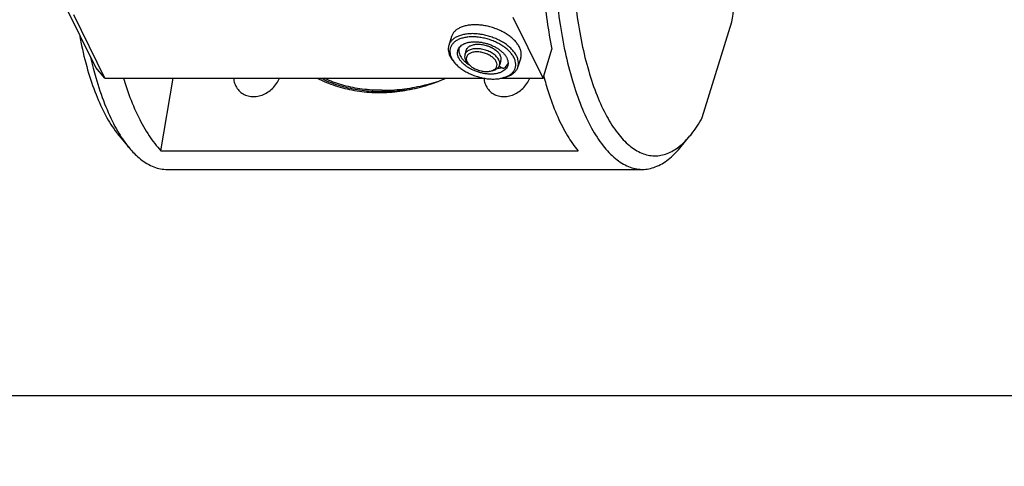
# Model space of a CAD drawing. Units: millimetres. Extents: x 0 to 297, y -76 to 210.
# Drawn here: x 130 to 195, y -5 to 25 of the extents above; entities that cross this region are included whole.
import ezdxf

# ---------------------------------------------------------------- set-up
doc = ezdxf.new("R2010")
doc.units = ezdxf.units.MM
doc.header["$LTSCALE"] = 16.335
doc.layers.get('0').update_dxf_attribs({"linetype": 'CONTINUOUS'})
doc.styles.get("Standard").update_dxf_attribs({"font": 'txt', "width": 0.8})
doc.dimstyles.new('DIMSTYLE_1', dxfattribs={"dimtxt": 3.5, "dimasz": 3.5, "dimexe": 0.18, "dimexo": 0.0625, "dimgap": 0.09, "dimtad": 1, "dimdec": 3, "dimlfac": 3.333333, "dimdsep": 46, "dimtxsty": 'Standard', "dimblk": '_FILLED', "dimblk1": '_FILLED', "dimblk2": '_FILLED', "dimcen": 0.09, "dimclrt": 4, "dimadec": 0, "dimazin": 0, "dimtfac": 1, "dimtdec": 3, "dimtofl": 0, "dimtmove": 0, "dimatfit": 3, "dimldrblk": '_FILLED', "dimfxl": 0, "dimtolj": 1, "dimarcsym": 0})
doc.dimstyles.new('DIMSTYLE_2', dxfattribs={"dimtxt": 3.5, "dimasz": 3.5, "dimexe": 0.18, "dimexo": 0.0625, "dimgap": 0.09, "dimtad": 1, "dimdec": 0, "dimlfac": 3.333333, "dimdsep": 46, "dimtxsty": 'Standard', "dimblk": '_FILLED', "dimblk1": '_FILLED', "dimblk2": '_FILLED', "dimcen": 0.09, "dimclrt": 4, "dimadec": 0, "dimazin": 0, "dimtfac": 1, "dimtdec": 0, "dimtofl": 0, "dimtmove": 0, "dimatfit": 3, "dimldrblk": '_FILLED', "dimfxl": 0, "dimtolj": 1, "dimarcsym": 0})
doc.dimstyles.new('DIMSTYLE_3', dxfattribs={"dimtxt": 3.5, "dimasz": 3.5, "dimexe": 0.18, "dimexo": 0.0625, "dimgap": 0.09, "dimtad": 1, "dimdec": 3, "dimlfac": 2, "dimdsep": 46, "dimtxsty": 'Standard', "dimblk": '_FILLED', "dimblk1": '_FILLED', "dimblk2": '_FILLED', "dimcen": 0.09, "dimclrt": 4, "dimadec": 0, "dimazin": 0, "dimtfac": 1, "dimtdec": 3, "dimtofl": 0, "dimtmove": 0, "dimatfit": 3, "dimldrblk": '_FILLED', "dimfxl": 0, "dimtolj": 1, "dimarcsym": 0})
doc.dimstyles.new('DIMSTYLE_4', dxfattribs={"dimtxt": 3.5, "dimasz": 3.5, "dimexe": 0.18, "dimexo": 0.0625, "dimgap": 0.09, "dimtad": 1, "dimlfac": 3.333333, "dimdsep": 46, "dimtxsty": 'Standard', "dimblk": '_FILLED', "dimblk1": '_FILLED', "dimblk2": '_FILLED', "dimcen": 0.09, "dimclrt": 4, "dimadec": 0, "dimazin": 0, "dimtp": 0.5, "dimtm": 0.5, "dimtfac": 1, "dimtofl": 0, "dimtmove": 0, "dimatfit": 3, "dimldrblk": '_FILLED', "dimfxl": 0, "dimtolj": 1, "dimarcsym": 0})

# ---------------------------------------------------------------- blocks, each defined once
blk = doc.blocks.new('_FILLED')
at = {"color": 0, "linetype": 'ByBlock'}
blk.add_solid([(0, 0), (-1, 0.143), (-1, -0.143)], dxfattribs=at)
blk = doc.blocks.new('*D')
at = {"color": 2}
for p, q in [((112.685, 187.818), (112.685, 197.928)), ((112.685, 197.928), (112.685, 185.493)), ((68.196, 178.818), (68.196, 196.818)), ((79.577, 182.268), (79.577, 196.818)), ((68.196, 195.818), (61.196, 195.818)), ((61.196, 195.818), (73.887, 195.818)), ((86.577, 195.818), (73.887, 195.818)), ((79.577, 195.818), (86.577, 195.818)), ((91.039, 187.818), (113.685, 187.818)), ((212.285, 187.818), (202.343, 187.818)), ((203.343, 187.818), (203.343, 178.368)), ((112.685, 176.168), (112.685, 185.493)), ((59.137, 183.168), (20.159, 183.168)), ((21.159, 183.168), (21.159, 165.168)), ((68.632, 183.168), (113.685, 183.168)), ((112.685, 183.168), (112.685, 176.168)), ((104.261, 171.918), (104.261, 178.918)), ((104.261, 178.918), (104.261, 165.168)), ((143.365, 178.368), (143.365, 168.728)), ((203.343, 168.918), (203.343, 178.368)), ((59.046, 176.718), (28.159, 176.718)), ((29.159, 176.718), (29.159, 165.168)), ((145.615, 176.623), (145.615, 168.728)), ((64.446, 175.068), (36.159, 175.068)), ((37.159, 175.068), (37.159, 165.168)), ((57.546, 175.218), (57.546, 128.168)), ((78.846, 175.218), (78.846, 128.168)), ((68.196, 171.918), (105.261, 171.918)), ((143.365, 169.728), (136.184, 169.728)), ((136.184, 169.728), (144.49, 169.728)), ((152.615, 169.728), (144.49, 169.728)), ((145.615, 169.728), (152.615, 169.728)), ((212.003, 168.918), (202.343, 168.918)), ((21.159, 147.168), (21.159, 165.168)), ((29.159, 153.618), (29.159, 165.168)), ((37.159, 155.268), (37.159, 165.168)), ((104.261, 151.418), (104.261, 165.168)), ((68.196, 158.418), (105.261, 158.418)), ((104.261, 158.418), (104.261, 151.418)), ((64.446, 155.268), (36.159, 155.268)), ((59.046, 153.618), (28.159, 153.618)), ((59.196, 152.418), (59.196, 136.168)), ((77.196, 152.418), (77.196, 136.168)), ((229.747, 152.193), (229.747, 136.168)), ((247.747, 152.193), (247.747, 136.168)), ((50.477, 147.168), (20.159, 147.168)), ((59.196, 137.168), (68.196, 137.168)), ((77.196, 137.168), (68.196, 137.168)), ((229.747, 137.168), (238.747, 137.168)), ((247.747, 137.168), (238.747, 137.168)), ((57.546, 129.168), (68.196, 129.168)), ((78.846, 129.168), (68.196, 129.168)), ((230.221, 109.836), (230.221, 125.038)), ((248.221, 109.919), (248.221, 125.038)), ((230.221, 124.038), (239.221, 124.038)), ((248.221, 124.038), (239.221, 124.038)), ((188.405, 107.238), (188.405, 121.951)), ((188.405, 121.951), (188.405, 104.488)), ((148.385, 106.113), (148.385, 121.547)), ((151.385, 106.113), (151.385, 121.547)), ((148.385, 120.547), (141.385, 120.547)), ((141.385, 120.547), (149.885, 120.547)), ((159.367, 120.547), (149.885, 120.547)), ((151.385, 120.547), (159.367, 120.547)), ((137.981, 106.113), (137.981, 113.113)), ((137.981, 113.113), (137.981, 104.488)), ((48.327, 97.423), (48.327, 111.573)), ((80.727, 97.423), (80.727, 111.573)), ((80.727, 97.423), (80.727, 111.573)), ((93.387, 91.123), (93.387, 111.573)), ((48.327, 110.573), (64.527, 110.573)), ((80.727, 110.573), (64.527, 110.573)), ((80.727, 110.573), (73.727, 110.573)), ((73.727, 110.573), (87.057, 110.573)), ((100.387, 110.573), (87.057, 110.573)), ((93.387, 110.573), (100.387, 110.573)), ((236.521, 107.902), (262.609, 107.902)), ((261.609, 107.902), (261.609, 98.002)), ((165.885, 107.238), (189.405, 107.238)), ((148.385, 106.113), (136.981, 106.113)), ((137.981, 86.003), (137.981, 104.488)), ((188.405, 94.738), (188.405, 104.488)), ((148.385, 102.863), (136.981, 102.863)), ((137.981, 102.863), (137.981, 86.003)), ((165.885, 101.738), (189.405, 101.738)), ((188.405, 101.738), (188.405, 94.738)), ((48.327, 98.323), (21.352, 98.323)), ((22.352, 98.323), (22.352, 83.321)), ((232.471, 98.002), (232.471, 67.879)), ((245.971, 98.002), (245.971, 67.879)), ((261.609, 88.102), (261.609, 98.002)), ((235.935, 88.102), (262.609, 88.102)), ((22.352, 68.318), (22.352, 83.321)), ((52.976, 72.898), (38.277, 81.385)), ((232.471, 68.879), (225.471, 68.879)), ((225.471, 68.879), (239.221, 68.879)), ((252.971, 68.879), (239.221, 68.879)), ((245.971, 68.879), (252.971, 68.879)), ((57.998, 68.318), (21.352, 68.318)), ((60.472, 68.318), (34.776, 68.318)), ((79.527, 68.318), (79.527, 51.628)), ((64.527, 58.591), (64.527, 51.628)), ((64.527, 52.628), (72.027, 52.628)), ((79.527, 52.628), (72.027, 52.628)), ((48.377, -35.714), (48.377, -21.564)), ((80.777, -35.714), (80.777, -21.564)), ((80.777, -35.714), (80.777, -21.564)), ((93.437, -42.014), (93.437, -21.564)), ((48.377, -22.564), (64.577, -22.564)), ((80.777, -22.564), (64.577, -22.564)), ((80.777, -22.564), (73.777, -22.564)), ((73.777, -22.564), (87.107, -22.564)), ((100.437, -22.564), (87.107, -22.564)), ((93.437, -22.564), (100.437, -22.564)), ((48.377, -34.814), (36.159, -34.814)), ((37.159, -34.814), (37.159, -49.816)), ((37.159, -64.818), (37.159, -49.816)), ((58.048, -64.818), (36.159, -64.818)), ((79.577, -64.818), (79.577, -76.268)), ((64.577, -69.43), (64.577, -76.268)), ((64.577, -75.268), (72.077, -75.268)), ((79.577, -75.268), (72.077, -75.268))]:
    blk.add_line(p, q, dxfattribs=at)
for start, end in [(134.04199, 150), (180, 195.95801)]:
    blk.add_arc((60.908, 68.318), 25.133, start, end, dxfattribs=at)
for points in [[(40.685, 84.066), (39.143, 80.885), (41.514, 83.507)], [(36.518, 64.862), (35.776, 68.318), (35.52, 64.792)]]:
    blk.add_solid(points, dxfattribs=at)
at = {"color": 2, "xscale": 3.5, "yscale": 3.5, "zscale": 3.5}
for p in [(68.196, 195.818), (143.365, 169.728), (77.196, 137.168), (247.747, 137.168), (78.846, 129.168), (248.221, 124.038), (148.385, 120.547), (80.727, 110.573), (80.727, 110.573), (232.471, 68.879), (79.527, 52.628), (80.777, -22.564), (80.777, -22.564), (79.577, -75.268)]:
    blk.add_blockref('_FILLED', p, dxfattribs=at)
for p, rotation in [((79.577, 195.818), 180), ((112.685, 187.818), 270), ((203.343, 187.818), 90), ((21.159, 183.168), 90), ((112.685, 183.168), 90), ((29.159, 176.718), 90), ((104.261, 171.918), 270), ((37.159, 175.068), 90), ((203.343, 168.918), 270), ((145.615, 169.728), 180), ((37.159, 155.268), 270), ((104.261, 158.418), 90), ((29.159, 153.618), 270), ((21.159, 147.168), 270), ((59.196, 137.168), 180), ((229.747, 137.168), 180), ((57.546, 129.168), 180), ((230.221, 124.038), 180), ((151.385, 120.547), 180), ((48.327, 110.573), 180), ((93.387, 110.573), 180), ((188.405, 107.238), 270), ((137.981, 106.113), 270), ((261.609, 107.902), 90), ((137.981, 102.863), 90), ((188.405, 101.738), 90), ((22.352, 98.323), 90), ((261.609, 88.102), 270), ((22.352, 68.318), 270), ((245.971, 68.879), 180), ((64.527, 52.628), 180), ((48.377, -22.564), 180), ((93.437, -22.564), 180), ((37.159, -34.814), 90), ((37.159, -64.818), 270), ((64.577, -75.268), 180)]:
    blk.add_blockref('_FILLED', p, dxfattribs=dict(at, rotation=rotation))
at = {"color": 4}
for s, width, p in [('38', 0.75, (71.148, 196.693)), ('8', 0.785714, (136.184, 170.603)), ('60', 0.785714, (67.852, 138.043)), ('60', 0.785714, (238.403, 138.043)), ('71', 0.678571, (65.821, 130.043)), ('60', 0.785714, (239.628, 124.913)), ('6', 0.785714, (156.617, 121.422)), ('108', 0.714286, (64.649, 111.448)), ('44', 0.785714, (85.212, 111.448)), ('%%c', 1.333333, (234.619, 69.754)), ('45', 0.75, (239.286, 69.754)), ('50', 0.75, (69.986, 53.503)), ('108', 0.714286, (63.234, -21.689)), ('44', 0.785714, (84.522, -21.689)), ('50', 0.75, (69.802, -74.393))]:
    blk.add_text(s, height=3.5, dxfattribs=dict(at, width=width)).set_placement(p)
for s, rotation, width, p in [('16', 90, 0.678571, (111.81, 193.178)), ('63', 90, 0.75, (202.468, 177.078)), ('45', 90, 0.75, (103.386, 165.299)), ('120', 90, 0.714286, (20.284, 161.418)), ('77', 90, 0.785714, (28.284, 162.418)), ('66', 90, 0.785714, (36.284, 162.418)), ('%%c', 90, 1.333333, (103.386, 160.632)), ('11', 90, 0.571429, (187.53, 117.951)), ('%%c', 90, 1.333333, (187.53, 113.284)), ('66', 90, 0.785714, (260.734, 95.643)), ('6.5', 90, 0.690476, (137.106, 90.67)), ('%%c', 90, 1.333333, (137.106, 86.003)), ('0%%176-', 71.25211, 0.766667, (29.625, 70.682)), ('100', 90, 0.714286, (21.477, 79.639)), ('30%%d', 71.25211, 0.722222, (32.213, 78.305)), ('100', 90, 0.714286, (36.284, -52.903))]:
    blk.add_text(s, height=3.5, rotation=rotation, dxfattribs=dict(at, width=width)).set_placement(p)

msp = doc.modelspace()

# ---------------------------------------------------------------- linework, layer by layer
at = {"color": 7}
for p, q in [((135.20267, 21.72439), (133.13967, 25.92834)), ((135.81376, 21.0194), (133.75082, 25.22324)), ((164.82718, 21.0194), (162.85327, 25.04181)), ((175.37468, 18.40891), (177.33776, 24.76144)), ((158.76435, 23.7793), (158.5828, 23.19181)), ((159.74383, 22.88451), (159.65233, 22.58841)), ((164.82718, 21.0194), (165.4208, 22.94033)), ((162.03684, 22.17592), (161.94534, 21.87982)), ((163.35037, 22.36212), (163.16882, 21.77462)), ((135.81376, 21.0194), (135.20267, 21.72439)), ((158.95121, 22.07362), (159.03519, 21.98172)), ((161.92898, 21.83716), (162.05941, 21.74027)), ((135.81376, 21.0194), (160.94377, 21.0194)), ((139.51879, 16.21683), (140.32942, 21.0194)), ((162.05591, 21.0194), (164.82718, 21.0194)), ((162.23379, 21.05923), (162.11261, 21.03073)), ((136.75715, 17.20184), (137.43793, 16.38624)), ((173.87752, 16.38624), (174.55829, 17.20184)), ((139.51879, 16.21683), (167.15062, 16.21683)), ((139.90758, 14.97963), (171.40786, 14.97963)), ((0, 0), (297, 0))]:
    msp.add_line(p, q, dxfattribs=at)
at = {"color": 9}
msp.add_line((161.81771, 22.77109), (161.81722, 22.76949), dxfattribs=at)
at = {"color": 7}
for points, start_tangent, end_tangent in [([(177.33776, 24.76144), (177.58276, 26.76227), (177.70947, 28.83418), (177.71509, 30.93141), (177.59952, 33.00754), (177.36531, 35.01664), (177.01765, 36.91427), (176.56423, 38.65847), (176.0151, 40.21066), (175.3824, 41.53652), (174.68013, 42.60673), (174.55862, 42.75714)], (2.85301752, 18.39086281), (-11.94045882, 14.32310607)), ([(166.46924, 40.63939), (166.26141, 40.08296), (165.76644, 38.48124), (165.36091, 36.72159), (165.05234, 34.83671), (164.84646, 32.86163), (164.7471, 30.83305), (164.75608, 28.78865), (164.87323, 26.76641), (165.09638, 24.8039), (165.4208, 22.94033)], (-6.56824349, -16.70122669), (3.63560888, -17.56731657)), ([(166.04838, 35.94497), (165.75867, 33.79462), (165.59895, 31.55648), (165.57291, 29.28205), (165.68113, 27.02367), (165.92113, 24.83332), (166.28739, 22.76139), (166.77148, 20.85555), (167.36225, 19.15968), (168.04612, 17.71278), (168.80734, 16.54815), (169.62841, 15.6926), (170.49042, 15.1658), (171.37354, 14.97989), (171.40786, 14.97965)], (-3.85184842, -22.82047175), (23.24142409, 0.02018146)), ([(166.95181, 33.80367), (166.78636, 31.68562), (166.74884, 29.52753), (166.84015, 27.38005), (167.05813, 25.29359), (167.39767, 23.31712), (167.85079, 21.49704), (168.40687, 19.87607), (169.05285, 18.49226), (169.77357, 17.3781), (170.55211, 16.55973), (171.3702, 16.05636), (172.20862, 15.87982), (173.04771, 16.03424), (173.81608, 16.47544)], (-2.36299889, -21.53548304), (17.22630316, 13.28710526)), ([(163.26791, 23.07071), (163.14122, 23.28302), (162.97211, 23.49102), (162.76402, 23.69045), (162.52119, 23.87727), (162.24856, 24.04767), (161.95168, 24.19819), (161.63659, 24.32575), (161.30972, 24.42776), (160.9777, 24.50214), (160.64731, 24.54739), (160.32526, 24.56257), (160.01812, 24.54739), (159.73213, 24.50214), (159.47313, 24.42776), (159.24637, 24.32575), (159.05648, 24.19819), (158.90732, 24.04767), (158.80193, 23.87727), (158.76438, 23.77928)], (-2.33650462, 4.7612958), (-1.57044633, -5.08074061)), ([(134.12093, 23.91894), (134.21994, 23.4115), (134.66994, 21.57484), (135.22435, 19.93725), (135.87005, 18.5375), (136.59174, 17.40875), (136.75673, 17.20215)], (1.32798431, -7.1612522), (4.67190273, -5.60504503)), ([(163.08636, 22.48322), (162.95967, 22.69553), (162.79056, 22.90352), (162.58247, 23.10296), (162.33964, 23.28978), (162.06701, 23.46018), (161.77013, 23.61069), (161.45504, 23.73825), (161.12817, 23.84026), (160.79615, 23.91465), (160.46576, 23.95989), (160.14371, 23.97508), (159.83657, 23.95989), (159.55059, 23.91465), (159.29158, 23.84026), (159.06482, 23.73825), (158.87493, 23.61069), (158.72577, 23.46018), (158.62038, 23.28978), (158.58283, 23.1918)], (-2.33649964, 4.76128566), (-1.57051553, -5.0807074)), ([(162.16516, 23.15359), (161.89184, 23.31702), (161.59501, 23.4592), (161.28131, 23.57696), (160.95773, 23.66766), (160.63152, 23.72927), (160.30995, 23.76043), (160.00021, 23.76043), (159.70922, 23.72927), (159.44348, 23.66766), (159.20892, 23.57696), (159.01079, 23.4592), (158.8535, 23.31702), (158.74059, 23.15359), (158.67455, 22.97256), (158.65688, 22.77797), (158.68797, 22.57417), (158.76712, 22.36572)], (-3.79553308, 2.52866379), (2.00834512, -4.09257706)), ([(158.58283, 23.1918), (158.5609, 23.10296), (158.54855, 22.90352), (158.58358, 22.69553), (158.66527, 22.48322)], (-0.21603317, -0.69887965), (0.32139856, -0.65494141)), ([(159.25067, 22.36572), (159.18999, 22.52553), (159.16616, 22.68178), (159.17971, 22.83096), (159.19141, 22.87497)], (-0.23094266, 0.47061167), (0.1554026, 0.5022254)), ([(159.19141, 22.87497), (159.23033, 22.96975), (159.3169, 23.09505), (159.43749, 23.20406), (159.58939, 23.29434), (159.76922, 23.36387), (159.86837, 23.39036)], (0.26361188, 0.85193287), (0.86686156, 0.20098905)), ([(159.27092, 23.0307), (159.24852, 22.919), (159.2513, 22.7782), (159.28631, 22.63252), (159.35286, 22.48483), (159.44964, 22.33804), (159.57474, 22.19502), (159.72571, 22.05859), (159.80942, 21.99411)], (-0.36701494, -1.18904202), (1.00222739, -0.7334273)), ([(159.26748, 23.03087), (159.26748, 23.03191)], (-0.00000115, 0.00103966), (0.00000061, 0.00103968)), ([(159.2675, 23.02607), (159.26748, 23.03087)], (-0.00004294, 0.00480803), (-0.00000531, 0.00480874)), ([(159.26759, 23.01957), (159.2675, 23.02607)], (-0.00012629, 0.00649271), (-0.00005801, 0.00649459)), ([(159.27407, 23.0406), (159.27092, 23.0307)], (-0.00325056, -0.00986878), (-0.00306461, -0.00992861)), ([(159.74383, 22.88449), (159.74393, 22.88482)], (0.00010006, 0.00032366), (0.00010035, 0.00032357)), ([(159.74391, 22.88465), (159.75012, 22.90318), (159.75328, 22.91156)], (0.00835869, 0.0272554), (0.01038609, 0.02653383)), ([(159.74393, 22.88482), (159.7533, 22.91155)], (0.00839484, 0.027069), (0.0103276, 0.02638434)), ([(159.75328, 22.91156), (159.79078, 22.98424)], (0.02981719, 0.07617539), (0.04461986, 0.06889911)), ([(159.7533, 22.91155), (159.78992, 22.9832)], (0.02938363, 0.0750676), (0.04347493, 0.06781113)), ([(159.78992, 22.9832), (159.79083, 22.98462)], (0.00090952, 0.00141865), (0.00091518, 0.00141491)), ([(159.79078, 22.98424), (159.8431, 23.05057)], (0.04596176, 0.0709712), (0.05807595, 0.06137443)), ([(159.79083, 22.98462), (159.79213, 22.98661), (159.84309, 23.05059)], (0.04578008, 0.0707783), (0.0581426, 0.06107716)), ([(161.90411, 22.23412), (161.75621, 22.44427), (161.53075, 22.6374), (161.24599, 22.79785), (160.92501, 22.91264), (160.59381, 22.97246), (160.27922, 22.97246), (160.00672, 22.91264), (159.80083, 22.79985)], (-1.05133638, 2.14239829), (-1.86392524, -1.52027873)), ([(159.84309, 23.05059), (159.85754, 23.06516)], (0.01415143, 0.01486567), (0.01475239, 0.01427333)), ([(159.8431, 23.05057), (159.84995, 23.05767)], (0.00678401, 0.00716932), (0.00692154, 0.00702386)), ([(159.84995, 23.05767), (159.85752, 23.06518)], (0.00748705, 0.00759773), (0.00764199, 0.00742678)), ([(159.85752, 23.06518), (159.92691, 23.122)], (0.06448283, 0.06266689), (0.07378594, 0.0511826)), ([(159.85754, 23.06516), (159.87353, 23.07999), (159.92696, 23.12193)], (0.06455867, 0.06246223), (0.07370367, 0.05118966)), ([(159.86837, 23.39036), (159.97295, 23.41111)], (0.10387378, 0.024084), (0.10517448, 0.01752431)), ([(159.92691, 23.122), (159.98437, 23.1575)], (0.05548536, 0.03848816), (0.05921487, 0.03260285)), ([(159.92696, 23.12193), (159.92782, 23.12252)], (0.00085767, 0.00059568), (0.00085868, 0.00059421)), ([(159.92782, 23.12252), (159.98434, 23.15746)], (0.05470816, 0.03785841), (0.05810912, 0.03207863)), ([(159.97295, 23.41111), (160.19604, 23.435), (160.43351, 23.435), (160.68005, 23.41111), (160.93014, 23.36387), (161.17822, 23.29434), (161.41873, 23.20406), (161.64629, 23.09505), (161.85584, 22.96975), (162.04268, 22.83096), (162.12626, 22.75747)], (2.28896693, 0.38139062), (1.69695677, -1.58260654)), ([(159.98437, 23.1575), (159.99942, 23.16556)], (0.01495832, 0.00823584), (0.01514378, 0.00788117)), ([(159.99942, 23.16556), (160.02069, 23.17621)], (0.02110769, 0.01098492), (0.02141872, 0.01031548)), ([(160.02069, 23.17621), (160.25069, 23.25073), (160.52429, 23.27615), (160.82283, 23.25073), (161.12597, 23.17621), (161.15862, 23.16523)], (1.05224725, 0.50677298), (1.1001441, -0.3798503)), ([(161.15862, 23.16523), (161.18071, 23.15747)], (0.02212793, -0.00764018), (0.02204082, -0.00788732)), ([(161.18071, 23.15747), (161.27163, 23.1225)], (0.0917299, -0.03282558), (0.09007056, -0.03712707)), ([(161.18072, 23.15746), (161.27162, 23.12248)], (0.09168267, -0.03282686), (0.09007533, -0.03712936)), ([(161.27162, 23.12248), (161.27304, 23.1219)], (0.00141638, -0.00058384), (0.00141595, -0.0005849)), ([(161.27163, 23.1225), (161.39837, 23.06503)], (0.12868379, -0.05304343), (0.12469562, -0.06190742)), ([(161.27304, 23.1219), (161.36756, 23.07999), (161.39837, 23.06503)], (0.12722546, -0.05255461), (0.12331186, -0.06119781)), ([(161.39837, 23.06503), (161.42709, 23.05048)], (0.02883299, -0.01430938), (0.02858814, -0.01478923)), ([(161.39837, 23.06503), (161.41305, 23.05767), (161.42709, 23.05048)], (0.0288282, -0.01431228), (0.02859084, -0.01478987)), ([(161.42709, 23.05048), (161.54061, 22.98661), (161.54387, 22.98462)], (0.11911937, -0.06162286), (0.11429143, -0.07015763)), ([(161.42709, 23.05048), (161.54387, 22.98463)], (0.11910991, -0.06161482), (0.1142714, -0.07016071)), ([(161.54387, 22.98463), (161.65104, 22.91307)], (0.10984681, -0.06744408), (0.10429944, -0.07573249)), ([(161.54387, 22.98462), (161.54617, 22.9832)], (0.00230509, -0.00141498), (0.00230293, -0.00141852)), ([(161.54617, 22.9832), (161.65104, 22.91308)], (0.10743138, -0.06617396), (0.10210039, -0.07416633)), ([(161.65104, 22.91308), (161.67471, 22.89554)], (0.02383104, -0.01731101), (0.02349987, -0.01776472)), ([(161.65104, 22.91307), (161.66451, 22.90318), (161.67471, 22.89554)], (0.02383403, -0.01730604), (0.02350922, -0.01775181)), ([(161.67471, 22.89554), (161.69485, 22.88004), (161.76888, 22.81795)], (0.09734794, -0.07359013), (0.09067876, -0.08167944)), ([(161.67471, 22.89554), (161.76892, 22.81799)], (0.09740768, -0.07355255), (0.09070516, -0.08169446)), ([(162.20294, 23.12802), (162.16516, 23.15359)], (-0.03759263, 0.02585182), (-0.03796763, 0.02529483)), ([(162.91189, 22.36572), (162.78645, 22.57417), (162.61752, 22.77797), (162.40887, 22.97256), (162.20294, 23.12802)], (-0.46313798, 0.94377598), (-0.86663075, 0.59596745)), ([(163.35035, 22.36214), (163.37227, 22.45097), (163.38462, 22.6504), (163.3496, 22.8584), (163.26791, 23.07071)], (0.21601985, 0.6988719), (-0.32139358, 0.65493126)), ([(134.86755, 22.39705), (135.04147, 21.68167)], (0.16372605, -0.7178263), (0.18438169, -0.71278367)), ([(158.66527, 22.48322), (158.79196, 22.2709), (158.95121, 22.07362)], (0.22060539, -0.44954651), (0.33803307, -0.36986073)), ([(158.76712, 22.36572), (158.89256, 22.15726), (158.95426, 22.07595)], (0.15210754, -0.30996258), (0.21657383, -0.26923412)), ([(162.4876, 21.85646), (162.44867, 21.76168), (162.3621, 21.63638), (162.24152, 21.52738), (162.08962, 21.4371), (161.90979, 21.36756), (161.70606, 21.32032), (161.48296, 21.29644), (161.2455, 21.29644), (160.99896, 21.32032), (160.74886, 21.36756), (160.50079, 21.4371), (160.26028, 21.52738), (160.03271, 21.63638), (159.82317, 21.76168), (159.63633, 21.90047), (159.47636, 22.04966), (159.34684, 22.2059), (159.25067, 22.36572)], (-1.12998561, -3.65185322), (-1.67926335, 3.42197892)), ([(159.65255, 22.58835), (159.63521, 22.44427), (159.69356, 22.23412)], (-0.1062514, -0.34970142), (0.1596586, -0.32535002)), ([(159.80083, 22.79985), (159.79839, 22.79785), (159.67112, 22.6374), (159.65255, 22.58835)], (-0.20311899, -0.16567053), (-0.07624407, -0.25093937)), ([(159.69356, 22.23412), (159.75688, 22.12794)], (0.0544281, -0.11091281), (0.07140031, -0.10142795)), ([(159.88714, 22.60989), (159.77577, 22.46949), (159.74435, 22.3005), (159.79541, 22.11662)], (-0.42145547, -0.34776158), (0.23874348, -0.48650806)), ([(159.89668, 22.61756), (159.88714, 22.60989)], (-0.00962515, -0.00754548), (-0.00944728, -0.00779537)), ([(160.17669, 22.74156), (160.06942, 22.71033), (159.89668, 22.61756)], (-0.30054498, -0.06800602), (-0.24361717, -0.19097984)), ([(160.1828, 22.74292), (160.17669, 22.74156)], (-0.00611139, -0.001342), (-0.00610259, -0.00138087)), ([(161.60023, 22.3005), (161.40295, 22.46949), (161.15379, 22.60989), (160.87293, 22.71033), (160.58313, 22.76267), (160.30786, 22.76267), (160.1828, 22.74292)], (-1.05078179, 1.1357811), (-1.50766429, -0.33106801)), ([(161.72964, 22.11662), (161.60023, 22.3005)], (-0.09905932, 0.20186168), (-0.15340922, 0.16581872)), ([(161.76888, 22.81795), (161.77821, 22.80946)], (0.00936698, -0.00843737), (0.00928385, -0.00852655)), ([(161.76892, 22.81799), (161.77825, 22.8095)], (0.00936712, -0.00843658), (0.0092846, -0.00852823)), ([(161.77821, 22.80946), (161.82583, 22.76336)], (0.04883763, -0.04485386), (0.04633926, -0.04736825)), ([(161.77825, 22.8095), (161.82586, 22.76337)], (0.04881731, -0.0448404), (0.0463574, -0.04745203)), ([(161.82586, 22.76337), (161.8395, 22.74917)], (0.01375154, -0.01407625), (0.01351794, -0.01431354)), ([(161.8395, 22.74917), (161.86321, 22.72328)], (0.02409753, -0.02551579), (0.02332056, -0.02628498)), ([(161.86321, 22.72328), (161.99561, 22.53021)], (0.15597495, -0.17580194), (0.10313123, -0.21015935)), ([(161.94512, 21.87989), (161.96247, 22.02396), (161.90411, 22.23412)], (0.1062514, 0.34970142), (-0.1596586, 0.32535002)), ([(162.03422, 22.43209), (161.99561, 22.53021)], (-0.02990835, 0.10144593), (-0.04629428, 0.09433783)), ([(162.05269, 22.33715), (162.03422, 22.43209)], (-0.00878098, 0.09660308), (-0.02739045, 0.09290551)), ([(162.03677, 22.17578), (162.05269, 22.33715)], (0.04770798, 0.15556273), (-0.0147648, 0.16243344)), ([(162.12626, 22.75747), (162.20265, 22.68178)], (0.07866127, -0.07336064), (0.07399707, -0.07806641)), ([(162.20265, 22.68178), (162.33216, 22.52553), (162.42833, 22.36572)], (0.26809217, -0.28283544), (0.17157578, -0.34963469)), ([(162.23553, 21.06378), (162.47009, 21.15447), (162.66822, 21.27223), (162.8255, 21.41441), (162.93842, 21.57784), (163.00445, 21.75888), (163.02212, 21.95346), (162.99104, 22.15726), (162.91189, 22.36572)], (1.63715925, 0.49841625), (-0.75326306, 1.53498873)), ([(162.42833, 22.36572), (162.48901, 22.2059), (162.51285, 22.04966), (162.4993, 21.90047), (162.4876, 21.85646)], (0.23094266, -0.47061167), (-0.1554026, -0.5022254)), ([(163.16879, 21.77463), (163.19072, 21.86347), (163.20307, 22.06291), (163.16805, 22.2709), (163.08636, 22.48322)], (0.21603317, 0.69887965), (-0.32139856, 0.65494141)), ([(135.04147, 21.68167), (135.2097, 21.06537), (135.79689, 19.32264), (136.4811, 17.83145), (136.8232, 17.2409)], (1.20244396, -4.64841396), (2.55038654, -4.07207203)), ([(158.95426, 22.07595), (159.03525, 21.98165)], (0.07792833, -0.09687673), (0.08388084, -0.0917605)), ([(159.03525, 21.98165), (159.06149, 21.95346), (159.27014, 21.75888), (159.51385, 21.57784), (159.78717, 21.41441), (160.084, 21.27223), (160.3977, 21.15447), (160.72128, 21.06378), (161.04749, 21.00216), (161.36906, 20.971), (161.6788, 20.971), (161.96979, 21.00216), (162.11261, 21.03072)], (2.26120609, -2.47362107), (3.26236881, 0.76729121)), ([(159.75688, 22.12794), (159.83654, 22.02932)], (0.07292672, -0.1035963), (0.08552603, -0.09363093)), ([(159.79541, 22.11662), (159.85151, 22.02273)], (0.04815477, -0.09812911), (0.06331383, -0.08964371)), ([(159.80942, 21.99411), (159.81117, 21.99283)], (0.0017467, -0.00127823), (0.00174796, -0.00127651)), ([(159.81117, 21.99283), (159.89958, 21.93144)], (0.08693205, -0.06348535), (0.0898199, -0.05932113)), ([(159.85151, 22.02273), (159.92057, 21.93736)], (0.06330801, -0.08963546), (0.07408451, -0.08109104)), ([(159.89958, 21.93144), (159.91181, 21.92342)], (0.01220532, -0.00806095), (0.01225421, -0.00798578)), ([(159.91181, 21.92342), (159.97739, 21.88216)], (0.06491337, -0.04230251), (0.06622189, -0.04021929)), ([(159.92057, 21.93736), (159.92482, 21.93273), (160.1221, 21.76375), (160.37126, 21.62335), (160.65212, 21.52291), (160.94193, 21.47057), (161.21719, 21.47057), (161.35668, 21.4936)], (1.05820617, -1.15828583), (1.52290799, 0.3587159)), ([(161.35668, 21.4936), (161.45563, 21.52291)], (0.10044778, 0.02366014), (0.09721788, 0.0352373)), ([(161.45563, 21.52291), (161.55485, 21.56738)], (0.10225817, 0.03706419), (0.09530107, 0.05242732)), ([(161.47784, 21.52209), (161.59095, 21.55559), (161.79928, 21.67038), (161.92655, 21.83084), (161.94512, 21.87989)], (0.59749841, 0.14071697), (0.17957427, 0.59102634)), ([(161.55485, 21.56738), (161.63791, 21.62335), (161.74928, 21.76375), (161.7807, 21.93273), (161.72964, 22.11662)], (0.56465801, 0.31063141), (-0.28271478, 0.57611214)), ([(162.08753, 21.72215), (161.93259, 21.67492), (161.75807, 21.64174)], (-0.31866572, -0.11804713), (-0.33654604, -0.04663986)), ([(162.05941, 21.74027), (162.09438, 21.7192), (162.13447, 21.70374), (162.17635, 21.69517), (162.21657, 21.69419), (162.25178, 21.70089), (162.27908, 21.71472)], (0.18721671, -0.13906962), (0.18591887, 0.14079996)), ([(162.23379, 21.05923), (162.46005, 21.12617), (162.68681, 21.22818), (162.8767, 21.35574), (163.02586, 21.50625), (163.13125, 21.67665), (163.16879, 21.77463)], (1.19853998, 0.28177522), (0.36431697, 1.1785862)), ([(162.27908, 21.71472), (162.38865, 21.81606), (162.46876, 21.93144), (162.50978, 22.02981)], (0.31584092, 0.23919245), (0.11740139, 0.37942154)), ([(162.5126, 22.02785), (162.50802, 22.02127)], (-0.00453552, -0.00660687), (-0.0046204, -0.00654812)), ([(162.50978, 22.02981), (162.51274, 22.03972)], (0.00305594, 0.0098763), (0.00287122, 0.009931)), ([(162.51336, 22.02894), (162.5126, 22.02785)], (-0.00075189, -0.00110035), (-0.00075426, -0.00109873)), ([(137.03736, 21.01823), (137.40276, 19.93692), (138.03586, 18.45322), (138.74646, 17.20425), (139.51879, 16.21683)], (1.6004817, -5.20597558), (3.72685613, -3.96953462)), ([(144.33513, 21.01931), (144.36048, 20.84255), (144.46456, 20.53016)], (0.04213472, -0.5068655), (0.21842845, -0.45950297)), ([(145.65106, 19.80653), (146.02754, 19.85181), (146.40198, 19.98693), (146.74953, 20.20445), (147.05359, 20.49616), (147.29138, 20.84255), (147.37629, 21.019)], (2.22430021, 0), (0.86477134, 2.05405894)), ([(149.90803, 21.01397), (150.10667, 20.91619)], (0.19730269, -0.10045239), (0.19994442, -0.09509153)), ([(150.10667, 20.91619), (150.19331, 20.8756)], (0.08640331, -0.04109254), (0.0868743, -0.04008887)), ([(150.19331, 20.8756), (150.77893, 20.63193), (152.01437, 20.27381), (153.31639, 20.09309), (154.66119, 20.09307), (156.02422, 20.27374), (157.38059, 20.63181), (158.38201, 21.01448)], (7.66090498, -3.53518881), (7.73506287, 3.36188476)), ([(154.14938, 20.22016), (152.85645, 20.30031), (151.63938, 20.53913), (150.52295, 20.93175), (150.3419, 21.01466)], (-3.91805887, 0), (-3.54349932, 1.68257501)), ([(154.14938, 20.22016), (155.49184, 20.30031), (156.85652, 20.53913), (158.07629, 20.88428)], (3.9978226, 0), (3.79291715, 1.26958493)), ([(160.91422, 21.01931), (160.93958, 20.84255), (161.04366, 20.53016)], (0.04213472, -0.5068655), (0.21842845, -0.45950297)), ([(162.11261, 21.03072), (162.2328, 21.06295)], (0.12114178, 0.02849188), (0.11912868, 0.03606977)), ([(162.23016, 19.80653), (162.60664, 19.85181), (162.98107, 19.98693), (163.32862, 20.20445), (163.63269, 20.49616), (163.87048, 20.84255), (163.95539, 21.019)], (2.22430021, 0), (0.86477134, 2.05405894)), ([(162.2328, 21.06295), (162.23553, 21.06378)], (0.00273353, 0.00082766), (0.00273231, 0.00083182)), ([(164.86921, 21.16786), (164.90365, 21.03962)], (0.03407202, -0.12833787), (0.03480628, -0.12814022)), ([(164.90365, 21.03962), (165.23489, 19.93692), (165.80349, 18.45322), (166.44684, 17.20425), (167.15062, 16.21683)], (1.40474464, -5.17160387), (3.48873049, -4.0660637)), ([(144.46456, 20.53016), (144.48134, 20.49616), (144.68693, 20.20445), (144.96105, 19.98693), (145.28987, 19.85181), (145.65106, 19.80653)], (0.63045131, -1.32626612), (1.46414266, 0)), ([(161.04366, 20.53016), (161.06043, 20.49616), (161.26603, 20.20445), (161.54014, 19.98693), (161.86897, 19.85181), (162.23016, 19.80653)], (0.63045131, -1.32626612), (1.46414266, 0)), ([(174.55859, 17.20211), (174.64954, 17.3138), (175.37468, 18.40891)], (0.93507738, 1.12180081), (0.71119129, 1.27182315)), ([(136.8232, 17.2409), (137.24619, 16.627), (137.43782, 16.38615)], (0.55904986, -0.89260638), (0.67513953, -0.80981509)), ([(173.81608, 16.47544), (173.86777, 16.51601), (174.55859, 17.20211)], (0.82589943, 0.63703817), (0.66654209, 0.79964233)), ([(137.43782, 16.38615), (138.0741, 15.73771), (138.94528, 15.18458), (139.83917, 14.98066), (139.90758, 14.9797)], (1.87658431, -2.2509218), (2.93768507, 0.00470518)), ([(171.40786, 14.97965), (172.25746, 15.13914), (173.12182, 15.63988), (173.87753, 16.38623)], (2.93694254, 0.00255026), (1.87485345, 2.24772519))]:
    msp.add_spline(points, degree=3, dxfattribs=dict(at, start_tangent=start_tangent, end_tangent=end_tangent))
at = {"color": 9}
for points, start_tangent, end_tangent in [([(150.15536, 21.01574), (150.16219, 21.0123)], (0.00683099, -0.00344463), (0.00683473, -0.0034372)), ([(150.16219, 21.0123), (150.49204, 20.85684), (151.7647, 20.42325), (152.99446, 20.20365), (154.14205, 20.14133)], (3.67538714, -1.84836252), (4.10708832, 0)), ([(154.14205, 20.14133), (155.74549, 20.2543), (156.51501, 20.38571)], (2.38759567, 0), (2.34156296, 0.4744499))]:
    msp.add_spline(points, degree=3, dxfattribs=dict(at, start_tangent=start_tangent, end_tangent=end_tangent))

# ---------------------------------------------------------------- dimensions: what is measured, and where the dimension line sits
at = {"color": 2}
for base, p1, p2, dimstyle, middle in [((77.19575, 137.16807), (59.19575, 152.41807), (77.19575, 152.41807), 'DIMSTYLE_1', (70.602, 139.79307)), ((80.77727, -22.56355), (48.37727, -35.71355), (80.77727, -35.71355), 'DIMSTYLE_1', (66.98352, -19.93855)), ((247.74653, 137.16807), (229.74653, 152.19307), (247.74653, 152.19307), 'DIMSTYLE_1', (241.15278, 139.79307)), ((78.84575, 129.16807), (57.54575, 175.21807), (78.84575, 175.21807), 'DIMSTYLE_1', (68.19575, 131.79307)), ((79.57727, -75.26793), (64.57727, -69.43013), (79.57727, -64.81793), 'DIMSTYLE_1', (72.42693, -72.64293)), ((151.38452, 120.54739), (148.38452, 106.11252), (151.38452, 106.11252), 'DIMSTYLE_3', (157.9917, 123.17239)), ((248.22086, 124.03802), (230.22086, 109.83583), (248.22086, 109.91888), 'DIMSTYLE_1', (242.37764, 126.66302)), ((80.72703, 110.57288), (48.32703, 97.42288), (80.72703, 97.42288), 'DIMSTYLE_1', (68.39853, 113.19788)), ((79.52703, 52.62768), (64.52703, 58.59083), (79.52703, 68.3185), 'DIMSTYLE_1', (72.6107, 55.25268))]:
    dim = msp.add_linear_dim(base=base, p1=p1, p2=p2, dimstyle=dimstyle, dxfattribs=at)
    dim.commit()
    dim.dimension.update_dxf_attribs({"geometry": '*D', "text_midpoint": middle, "dimtype": 160})
for base, p1, p2, angle, dimstyle, middle in [((37.15927, 155.26807), (64.44575, 175.06807), (64.44575, 155.26807), 270, 'DIMSTYLE_1', (34.53427, 165.16807)), ((21.15927, 147.16807), (59.13653, 183.16807), (50.47727, 147.16807), 270, 'DIMSTYLE_1', (18.53427, 165.16807)), ((29.15927, 153.61807), (59.04575, 176.71807), (59.04575, 153.61807), 270, 'DIMSTYLE_1', (26.53427, 165.16807)), ((68.19575, 195.81807), (79.57727, 182.26807), (68.19575, 178.81807), 180, 'DIMSTYLE_2', (73.77289, 198.44307)), ((112.6850508858, 187.818067379), (68.6321091588, 183.168067379), (91.0385952004, 187.818067379), 90, 'DIMSTYLE_2', (110.0600508858, 195.5530573797)), ((143.3654325388, 169.7276019295), (145.6154325388, 176.6231972343), (143.3654325388, 178.368067379), 180, 'DIMSTYLE_2', (137.5592554364, 172.3526019295)), ((203.34319, 168.91807), (212.2852, 187.81807), (212.00308, 168.91807), 270, 'DIMSTYLE_1', (200.71819, 179.70301)), ((37.15927, -64.81793), (48.37727, -34.81355), (58.04797, -64.81793), 270, 'DIMSTYLE_2', (34.53427, -49.15267)), ((261.60928, 88.10244), (236.5208, 107.90244), (235.93546, 88.10244), 270, 'DIMSTYLE_1', (258.98428, 98.3927)), ((22.35228, 68.3185), (48.32703, 98.32288), (57.99773, 68.3185), 270, 'DIMSTYLE_2', (19.72728, 83.38942))]:
    dim = msp.add_linear_dim(base=base, p1=p1, p2=p2, angle=angle, dimstyle=dimstyle, dxfattribs=at)
    dim.commit()
    dim.dimension.update_dxf_attribs({"geometry": '*D', "text_midpoint": middle, "dimtype": 160})
for base, p1, p2, text, middle in [((93.43727, -22.56355), (80.77727, -35.71355), (93.43727, -42.01355), '44', (87.27201, -19.93855)), ((245.97086, 68.87908), (232.47086, 98.00244), (245.97086, 98.00244), '%%c<>', (239.57749, 71.50408)), ((93.38703, 110.57288), (80.72703, 97.42288), (93.38703, 91.12288), '44', (87.96156, 113.19788))]:
    dim = msp.add_linear_dim(base=base, p1=p1, p2=p2, text=text, dimstyle='DIMSTYLE_1', dxfattribs=at)
    dim.commit()
    dim.dimension.update_dxf_attribs({"geometry": '*D', "text_midpoint": middle, "dimtype": 160})
for base, p1, p2, angle, dimstyle, middle in [((104.26077, 171.91807), (68.19575, 158.41807), (68.19575, 171.91807), 90, 'DIMSTYLE_1', (101.63577, 165.5907)), ((188.40457, 101.73752), (165.88452, 107.23752), (165.88452, 101.73752), 270, 'DIMSTYLE_3', (185.77957, 117.61773)), ((137.98057, 102.86252), (148.38452, 106.11252), (148.38452, 102.86252), 270, 'DIMSTYLE_3', (135.35557, 91.96139))]:
    dim = msp.add_linear_dim(base=base, p1=p1, p2=p2, angle=angle, text='%%c<>', dimstyle=dimstyle, dxfattribs=at)
    dim.commit()
    dim.dimension.update_dxf_attribs({"geometry": '*D', "text_midpoint": middle, "dimtype": 160})
dim = msp.add_angular_dim_2l(base=(36.63191, 74.82336), line1=((52.97591, 72.89831), (38.27667, 81.38493)), line2=((34.77553, 68.3185), (60.47219, 68.3185)), text='0°-<>', dimstyle='DIMSTYLE_4', dxfattribs=at)
dim.commit()
dim.dimension.update_dxf_attribs({"geometry": '*D', "text_midpoint": (30.48043, 78.64615), "dimtype": 162})

doc.saveas('drawing.dxf')
